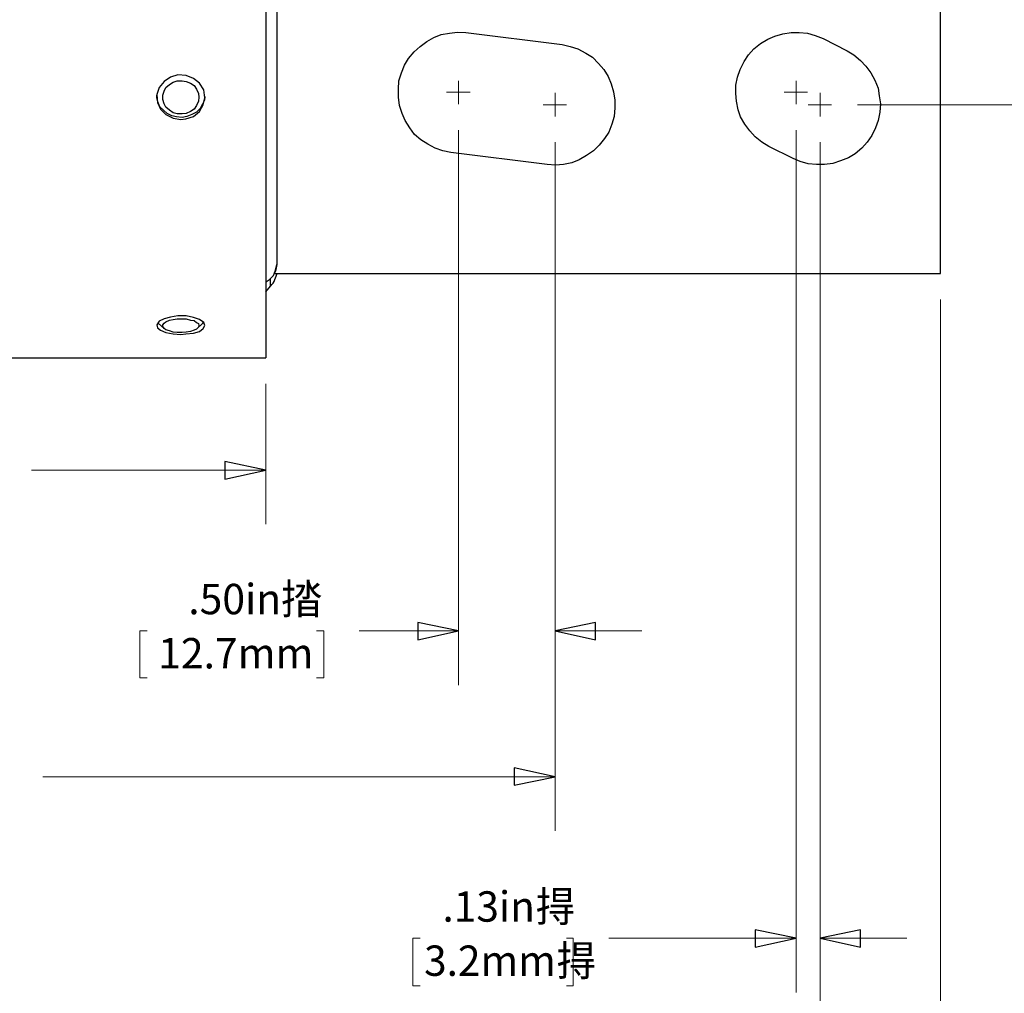
# Model space of a CAD drawing. Units: inches. Extents: x -5.2 to 5.1, y -3.9 to 4.
# Drawn here: x -1.2 to 1, y -1.3 to 1 of the extents above; entities that cross this region are included whole.
import ezdxf

# ---------------------------------------------------------------- set-up
doc = ezdxf.new("R2010")
doc.units = ezdxf.units.IN
doc.header["$MEASUREMENT"] = 0
doc.layers.add('Layer 1', color=7, linetype='Continuous')
doc.styles.add('34', font='Arial', dxfattribs={"height": 1})
doc.styles.add('35', font='Arial', dxfattribs={"height": 1})
doc.styles.add('46', font='Arial', dxfattribs={"height": 1})
doc.styles.add('47', font='Arial', dxfattribs={"height": 1})

msp = doc.modelspace()

# ---------------------------------------------------------------- linework, layer by layer
at = {"layer": 'Layer 1', "lineweight": 25}
for points, knots in [([(-0.6722, 2.1403), (-0.6722, 2.1403), (-0.6722, 2.1389), (-0.6722, 2.1389), (-0.6722, 2.1389), (-0.6722, 2.1389), (-0.6722, 2.1361), (-0.6722, 2.1361), (-0.6722, 2.1361), (-0.6722, 2.1361), (-0.6722, 2.1292), (-0.6722, 2.1292), (-0.6722, 2.1292), (-0.6722, 2.1292), (-0.6722, 2.1208), (-0.6722, 2.1208), (-0.6722, 2.1208), (-0.6722, 2.1208), (-0.6722, 2.1097), (-0.6722, 2.1097), (-0.6722, 2.1097), (-0.6722, 2.1097), (-0.6722, 2.0958), (-0.6722, 2.0958), (-0.6722, 2.0958), (-0.6722, 2.0958), (-0.6722, 2.0792), (-0.6722, 2.0792), (-0.6722, 2.0792), (-0.6722, 2.0792), (-0.6722, 2.0611), (-0.6722, 2.0611), (-0.6722, 2.0611), (-0.6722, 2.0611), (-0.6722, 2.0403), (-0.6722, 2.0403), (-0.6722, 2.0403), (-0.6722, 2.0403), (-0.6722, 2.0167), (-0.6722, 2.0167), (-0.6722, 2.0167), (-0.6722, 2.0167), (-0.6722, 1.9917), (-0.6722, 1.9917), (-0.6722, 1.9917), (-0.6722, 1.9917), (-0.6722, 1.9639), (-0.6722, 1.9639), (-0.6722, 1.9639), (-0.6722, 1.9639), (-0.6722, 1.9347), (-0.6722, 1.9347), (-0.6722, 1.9347), (-0.6722, 1.9347), (-0.6722, 1.9028), (-0.6722, 1.9028), (-0.6722, 1.9028), (-0.6722, 1.9028), (-0.6722, 1.8694), (-0.6722, 1.8694), (-0.6722, 1.8694), (-0.6722, 1.8694), (-0.6722, 1.8333), (-0.6722, 1.8333), (-0.6722, 1.8333), (-0.6722, 1.8333), (-0.6722, 1.7972), (-0.6722, 1.7972), (-0.6722, 1.7972), (-0.6722, 1.7972), (-0.6722, 1.7583), (-0.6722, 1.7583), (-0.6722, 1.7583), (-0.6722, 1.7583), (-0.6722, 1.7181), (-0.6722, 1.7181), (-0.6722, 1.7181), (-0.6722, 1.7181), (-0.6722, 1.6764), (-0.6722, 1.6764), (-0.6722, 1.6764), (-0.6722, 1.6764), (-0.6722, 1.6333), (-0.6722, 1.6333), (-0.6722, 1.6333), (-0.6722, 1.6333), (-0.6722, 1.5889), (-0.6722, 1.5889), (-0.6722, 1.5889), (-0.6722, 1.5889), (-0.6722, 1.5431), (-0.6722, 1.5431), (-0.6722, 1.5431), (-0.6722, 1.5431), (-0.6722, 1.4972), (-0.6722, 1.4972), (-0.6722, 1.4972), (-0.6722, 1.4972), (-0.6722, 1.45), (-0.6722, 1.45), (-0.6722, 1.45), (-0.6722, 1.45), (-0.6722, 1.4028), (-0.6722, 1.4028), (-0.6722, 1.4028), (-0.6722, 1.4028), (-0.6722, 1.3542), (-0.6722, 1.3542), (-0.6722, 1.3542), (-0.6722, 1.3542), (-0.6722, 1.3042), (-0.6722, 1.3042), (-0.6722, 1.3042), (-0.6722, 1.3042), (-0.6722, 1.2556), (-0.6722, 1.2556), (-0.6722, 1.2556), (-0.6722, 1.2556), (-0.6722, 1.2056), (-0.6722, 1.2056), (-0.6722, 1.2056), (-0.6722, 1.2056), (-0.6722, 1.1556), (-0.6722, 1.1556), (-0.6722, 1.1556), (-0.6722, 1.1556), (-0.6722, 1.1069), (-0.6722, 1.1069), (-0.6722, 1.1069), (-0.6722, 1.1069), (-0.6722, 1.0569), (-0.6722, 1.0569), (-0.6722, 1.0569), (-0.6722, 1.0569), (-0.6722, 1.0083), (-0.6722, 1.0083), (-0.6722, 1.0083), (-0.6722, 1.0083), (-0.6722, 0.9597), (-0.6722, 0.9597), (-0.6722, 0.9597), (-0.6722, 0.9597), (-0.6722, 0.9111), (-0.6722, 0.9111), (-0.6722, 0.9111), (-0.6722, 0.9111), (-0.6722, 0.8639), (-0.6722, 0.8639), (-0.6722, 0.8639), (-0.6722, 0.8639), (-0.6722, 0.8167), (-0.6722, 0.8167), (-0.6722, 0.8167), (-0.6722, 0.8167), (-0.6722, 0.7708), (-0.6722, 0.7708), (-0.6722, 0.7708), (-0.6722, 0.7708), (-0.6722, 0.7264), (-0.6722, 0.7264), (-0.6722, 0.7264), (-0.6722, 0.7264), (-0.6722, 0.6819), (-0.6722, 0.6819), (-0.6722, 0.6819), (-0.6722, 0.6819), (-0.6722, 0.6403), (-0.6722, 0.6403), (-0.6722, 0.6403), (-0.6722, 0.6403), (-0.6722, 0.5986), (-0.6722, 0.5986), (-0.6722, 0.5986), (-0.6722, 0.5986), (-0.6722, 0.5597), (-0.6722, 0.5597), (-0.6722, 0.5597), (-0.6722, 0.5597), (-0.6722, 0.5222), (-0.6722, 0.5222), (-0.6722, 0.5222), (-0.6722, 0.5222), (-0.6722, 0.4861), (-0.6722, 0.4861), (-0.6722, 0.4861), (-0.6722, 0.4861), (-0.6722, 0.4514), (-0.6722, 0.4514), (-0.6722, 0.4514), (-0.6722, 0.4514), (-0.6722, 0.4181), (-0.6722, 0.4181), (-0.6722, 0.4181), (-0.6722, 0.4181), (-0.6722, 0.3875), (-0.6722, 0.3875), (-0.6722, 0.3875), (-0.6722, 0.3875), (-0.6722, 0.3597), (-0.6722, 0.3597), (-0.6722, 0.3597), (-0.6722, 0.3597), (-0.6722, 0.3333), (-0.6722, 0.3333), (-0.6722, 0.3333), (-0.6722, 0.3333), (-0.6722, 0.3083), (-0.6722, 0.3083), (-0.6722, 0.3083), (-0.6722, 0.3083), (-0.6722, 0.2861), (-0.6722, 0.2861), (-0.6722, 0.2861), (-0.6722, 0.2861), (-0.6722, 0.2667), (-0.6722, 0.2667), (-0.6722, 0.2667), (-0.6722, 0.2667), (-0.6722, 0.25), (-0.6722, 0.25), (-0.6722, 0.25), (-0.6722, 0.25), (-0.6722, 0.2347), (-0.6722, 0.2347), (-0.6722, 0.2347), (-0.6722, 0.2347), (-0.6722, 0.2222), (-0.6722, 0.2222), (-0.6722, 0.2222), (-0.6722, 0.2222), (-0.6722, 0.2125), (-0.6722, 0.2125), (-0.6722, 0.2125), (-0.6722, 0.2125), (-0.6722, 0.2042), (-0.6722, 0.2042), (-0.6722, 0.2042), (-0.6722, 0.2042), (-0.6722, 0.1986), (-0.6722, 0.1986), (-0.6722, 0.1986), (-0.6722, 0.1986), (-0.6722, 0.1972), (-0.6722, 0.1972), (-0.6722, 0.1972), (-0.6722, 0.1972), (-0.6722, 0.1958), (-0.6722, 0.1958)], [0, 0, 0, 0, 0.015873, 0.015873, 0.015873, 0.015873, 0.031746, 0.031746, 0.031746, 0.031746, 0.047619, 0.047619, 0.047619, 0.047619, 0.063492, 0.063492, 0.063492, 0.063492, 0.079365, 0.079365, 0.079365, 0.079365, 0.095238, 0.095238, 0.095238, 0.095238, 0.111111, 0.111111, 0.111111, 0.111111, 0.126984, 0.126984, 0.126984, 0.126984, 0.142857, 0.142857, 0.142857, 0.142857, 0.15873, 0.15873, 0.15873, 0.15873, 0.174603, 0.174603, 0.174603, 0.174603, 0.190476, 0.190476, 0.190476, 0.190476, 0.206349, 0.206349, 0.206349, 0.206349, 0.222222, 0.222222, 0.222222, 0.222222, 0.238095, 0.238095, 0.238095, 0.238095, 0.253968, 0.253968, 0.253968, 0.253968, 0.269841, 0.269841, 0.269841, 0.269841, 0.285714, 0.285714, 0.285714, 0.285714, 0.301587, 0.301587, 0.301587, 0.301587, 0.31746, 0.31746, 0.31746, 0.31746, 0.333333, 0.333333, 0.333333, 0.333333, 0.349206, 0.349206, 0.349206, 0.349206, 0.365079, 0.365079, 0.365079, 0.365079, 0.380952, 0.380952, 0.380952, 0.380952, 0.396825, 0.396825, 0.396825, 0.396825, 0.412698, 0.412698, 0.412698, 0.412698, 0.428571, 0.428571, 0.428571, 0.428571, 0.444444, 0.444444, 0.444444, 0.444444, 0.460317, 0.460317, 0.460317, 0.460317, 0.47619, 0.47619, 0.47619, 0.47619, 0.492063, 0.492063, 0.492063, 0.492063, 0.507937, 0.507937, 0.507937, 0.507937, 0.52381, 0.52381, 0.52381, 0.52381, 0.539683, 0.539683, 0.539683, 0.539683, 0.555556, 0.555556, 0.555556, 0.555556, 0.571429, 0.571429, 0.571429, 0.571429, 0.587302, 0.587302, 0.587302, 0.587302, 0.603175, 0.603175, 0.603175, 0.603175, 0.619048, 0.619048, 0.619048, 0.619048, 0.634921, 0.634921, 0.634921, 0.634921, 0.650794, 0.650794, 0.650794, 0.650794, 0.666667, 0.666667, 0.666667, 0.666667, 0.68254, 0.68254, 0.68254, 0.68254, 0.698413, 0.698413, 0.698413, 0.698413, 0.714286, 0.714286, 0.714286, 0.714286, 0.730159, 0.730159, 0.730159, 0.730159, 0.746032, 0.746032, 0.746032, 0.746032, 0.761905, 0.761905, 0.761905, 0.761905, 0.777778, 0.777778, 0.777778, 0.777778, 0.793651, 0.793651, 0.793651, 0.793651, 0.809524, 0.809524, 0.809524, 0.809524, 0.825397, 0.825397, 0.825397, 0.825397, 0.84127, 0.84127, 0.84127, 0.84127, 0.857143, 0.857143, 0.857143, 0.857143, 0.873016, 0.873016, 0.873016, 0.873016, 0.888889, 0.888889, 0.888889, 0.888889, 0.904762, 0.904762, 0.904762, 0.904762, 0.920635, 0.920635, 0.920635, 0.920635, 0.936508, 0.936508, 0.936508, 0.936508, 0.952381, 0.952381, 0.952381, 0.952381, 0.968254, 0.968254, 0.968254, 0.968254, 1, 1, 1, 1]), ([(-0.2458, 0.6694), (-0.2458, 0.6694), (-0.2639, 0.6736), (-0.2639, 0.6736), (-0.2639, 0.6736), (-0.2639, 0.6736), (-0.2819, 0.6792), (-0.2819, 0.6792), (-0.2819, 0.6792), (-0.2819, 0.6792), (-0.2986, 0.6889), (-0.2986, 0.6889), (-0.2986, 0.6889), (-0.2986, 0.6889), (-0.3153, 0.6986), (-0.3153, 0.6986), (-0.3153, 0.6986), (-0.3153, 0.6986), (-0.3292, 0.7111), (-0.3292, 0.7111), (-0.3292, 0.7111), (-0.3292, 0.7111), (-0.3403, 0.7264), (-0.3403, 0.7264), (-0.3403, 0.7264), (-0.3403, 0.7264), (-0.3514, 0.7431), (-0.3514, 0.7431), (-0.3514, 0.7431), (-0.3514, 0.7431), (-0.3583, 0.7597), (-0.3583, 0.7597), (-0.3583, 0.7597), (-0.3583, 0.7597), (-0.3639, 0.7778), (-0.3639, 0.7778), (-0.3639, 0.7778), (-0.3639, 0.7778), (-0.3667, 0.7972), (-0.3667, 0.7972), (-0.3667, 0.7972), (-0.3667, 0.7972), (-0.3667, 0.8153), (-0.3667, 0.8153), (-0.3667, 0.8153), (-0.3667, 0.8153), (-0.3653, 0.8347), (-0.3653, 0.8347), (-0.3653, 0.8347), (-0.3653, 0.8347), (-0.3597, 0.8528), (-0.3597, 0.8528), (-0.3597, 0.8528), (-0.3597, 0.8528), (-0.3528, 0.8708), (-0.3528, 0.8708), (-0.3528, 0.8708), (-0.3528, 0.8708), (-0.3431, 0.8861), (-0.3431, 0.8861), (-0.3431, 0.8861), (-0.3431, 0.8861), (-0.3306, 0.9014), (-0.3306, 0.9014), (-0.3306, 0.9014), (-0.3306, 0.9014), (-0.3167, 0.9139), (-0.3167, 0.9139), (-0.3167, 0.9139), (-0.3167, 0.9139), (-0.3014, 0.925), (-0.3014, 0.925), (-0.3014, 0.925), (-0.3014, 0.925), (-0.2847, 0.9347), (-0.2847, 0.9347), (-0.2847, 0.9347), (-0.2847, 0.9347), (-0.2681, 0.9417), (-0.2681, 0.9417), (-0.2681, 0.9417), (-0.2681, 0.9417), (-0.2486, 0.9444), (-0.2486, 0.9444), (-0.2486, 0.9444), (-0.2486, 0.9444), (-0.2306, 0.9472), (-0.2306, 0.9472), (-0.2306, 0.9472), (-0.2306, 0.9472), (-0.2111, 0.9458), (-0.2111, 0.9458)], [0, 0, 0, 0, 0.041667, 0.041667, 0.041667, 0.041667, 0.083333, 0.083333, 0.083333, 0.083333, 0.125, 0.125, 0.125, 0.125, 0.166667, 0.166667, 0.166667, 0.166667, 0.208333, 0.208333, 0.208333, 0.208333, 0.25, 0.25, 0.25, 0.25, 0.291667, 0.291667, 0.291667, 0.291667, 0.333333, 0.333333, 0.333333, 0.333333, 0.375, 0.375, 0.375, 0.375, 0.416667, 0.416667, 0.416667, 0.416667, 0.458333, 0.458333, 0.458333, 0.458333, 0.5, 0.5, 0.5, 0.5, 0.541667, 0.541667, 0.541667, 0.541667, 0.583333, 0.583333, 0.583333, 0.583333, 0.625, 0.625, 0.625, 0.625, 0.666667, 0.666667, 0.666667, 0.666667, 0.708333, 0.708333, 0.708333, 0.708333, 0.75, 0.75, 0.75, 0.75, 0.791667, 0.791667, 0.791667, 0.791667, 0.833333, 0.833333, 0.833333, 0.833333, 0.875, 0.875, 0.875, 0.875, 0.916667, 0.916667, 0.916667, 0.916667, 1, 1, 1, 1]), ([(0.4875, 0.6833), (0.4875, 0.6833), (0.4708, 0.6931), (0.4708, 0.6931), (0.4708, 0.6931), (0.4708, 0.6931), (0.4556, 0.7056), (0.4556, 0.7056), (0.4556, 0.7056), (0.4556, 0.7056), (0.4431, 0.7194), (0.4431, 0.7194), (0.4431, 0.7194), (0.4431, 0.7194), (0.4319, 0.7347), (0.4319, 0.7347), (0.4319, 0.7347), (0.4319, 0.7347), (0.4222, 0.7514), (0.4222, 0.7514), (0.4222, 0.7514), (0.4222, 0.7514), (0.4167, 0.7681), (0.4167, 0.7681), (0.4167, 0.7681), (0.4167, 0.7681), (0.4125, 0.7875), (0.4125, 0.7875), (0.4125, 0.7875), (0.4125, 0.7875), (0.4111, 0.8056), (0.4111, 0.8056), (0.4111, 0.8056), (0.4111, 0.8056), (0.4111, 0.825), (0.4111, 0.825), (0.4111, 0.825), (0.4111, 0.825), (0.4153, 0.8431), (0.4153, 0.8431), (0.4153, 0.8431), (0.4153, 0.8431), (0.4208, 0.8611), (0.4208, 0.8611), (0.4208, 0.8611), (0.4208, 0.8611), (0.4306, 0.8792), (0.4306, 0.8792), (0.4306, 0.8792), (0.4306, 0.8792), (0.4403, 0.8944), (0.4403, 0.8944), (0.4403, 0.8944), (0.4403, 0.8944), (0.4528, 0.9083), (0.4528, 0.9083), (0.4528, 0.9083), (0.4528, 0.9083), (0.4681, 0.9208), (0.4681, 0.9208), (0.4681, 0.9208), (0.4681, 0.9208), (0.4847, 0.9306), (0.4847, 0.9306), (0.4847, 0.9306), (0.4847, 0.9306), (0.5014, 0.9375), (0.5014, 0.9375), (0.5014, 0.9375), (0.5014, 0.9375), (0.5194, 0.9431), (0.5194, 0.9431), (0.5194, 0.9431), (0.5194, 0.9431), (0.5389, 0.9458), (0.5389, 0.9458), (0.5389, 0.9458), (0.5389, 0.9458), (0.5569, 0.9458), (0.5569, 0.9458), (0.5569, 0.9458), (0.5569, 0.9458), (0.5764, 0.9444), (0.5764, 0.9444), (0.5764, 0.9444), (0.5764, 0.9444), (0.5944, 0.9389), (0.5944, 0.9389), (0.5944, 0.9389), (0.5944, 0.9389), (0.6125, 0.9319), (0.6125, 0.9319)], [0, 0, 0, 0, 0.041667, 0.041667, 0.041667, 0.041667, 0.083333, 0.083333, 0.083333, 0.083333, 0.125, 0.125, 0.125, 0.125, 0.166667, 0.166667, 0.166667, 0.166667, 0.208333, 0.208333, 0.208333, 0.208333, 0.25, 0.25, 0.25, 0.25, 0.291667, 0.291667, 0.291667, 0.291667, 0.333333, 0.333333, 0.333333, 0.333333, 0.375, 0.375, 0.375, 0.375, 0.416667, 0.416667, 0.416667, 0.416667, 0.458333, 0.458333, 0.458333, 0.458333, 0.5, 0.5, 0.5, 0.5, 0.541667, 0.541667, 0.541667, 0.541667, 0.583333, 0.583333, 0.583333, 0.583333, 0.625, 0.625, 0.625, 0.625, 0.666667, 0.666667, 0.666667, 0.666667, 0.708333, 0.708333, 0.708333, 0.708333, 0.75, 0.75, 0.75, 0.75, 0.791667, 0.791667, 0.791667, 0.791667, 0.833333, 0.833333, 0.833333, 0.833333, 0.875, 0.875, 0.875, 0.875, 0.916667, 0.916667, 0.916667, 0.916667, 1, 1, 1, 1]), ([(0.0111, 0.9181), (0.0111, 0.9181), (0.0292, 0.9139), (0.0292, 0.9139), (0.0292, 0.9139), (0.0292, 0.9139), (0.0472, 0.9083), (0.0472, 0.9083), (0.0472, 0.9083), (0.0472, 0.9083), (0.0653, 0.8986), (0.0653, 0.8986), (0.0653, 0.8986), (0.0653, 0.8986), (0.0806, 0.8889), (0.0806, 0.8889), (0.0806, 0.8889), (0.0806, 0.8889), (0.0944, 0.875), (0.0944, 0.875), (0.0944, 0.875), (0.0944, 0.875), (0.1069, 0.8611), (0.1069, 0.8611), (0.1069, 0.8611), (0.1069, 0.8611), (0.1167, 0.8444), (0.1167, 0.8444), (0.1167, 0.8444), (0.1167, 0.8444), (0.1236, 0.8278), (0.1236, 0.8278), (0.1236, 0.8278), (0.1236, 0.8278), (0.1292, 0.8097), (0.1292, 0.8097), (0.1292, 0.8097), (0.1292, 0.8097), (0.1319, 0.7903), (0.1319, 0.7903), (0.1319, 0.7903), (0.1319, 0.7903), (0.1319, 0.7722), (0.1319, 0.7722), (0.1319, 0.7722), (0.1319, 0.7722), (0.1306, 0.7528), (0.1306, 0.7528), (0.1306, 0.7528), (0.1306, 0.7528), (0.125, 0.7347), (0.125, 0.7347), (0.125, 0.7347), (0.125, 0.7347), (0.1181, 0.7167), (0.1181, 0.7167), (0.1181, 0.7167), (0.1181, 0.7167), (0.1083, 0.7014), (0.1083, 0.7014), (0.1083, 0.7014), (0.1083, 0.7014), (0.0958, 0.6861), (0.0958, 0.6861), (0.0958, 0.6861), (0.0958, 0.6861), (0.0833, 0.6736), (0.0833, 0.6736), (0.0833, 0.6736), (0.0833, 0.6736), (0.0667, 0.6625), (0.0667, 0.6625), (0.0667, 0.6625), (0.0667, 0.6625), (0.05, 0.6528), (0.05, 0.6528), (0.05, 0.6528), (0.05, 0.6528), (0.0333, 0.6458), (0.0333, 0.6458), (0.0333, 0.6458), (0.0333, 0.6458), (0.0139, 0.6417), (0.0139, 0.6417), (0.0139, 0.6417), (0.0139, 0.6417), (-0.0042, 0.6403), (-0.0042, 0.6403), (-0.0042, 0.6403), (-0.0042, 0.6403), (-0.0236, 0.6417), (-0.0236, 0.6417)], [0, 0, 0, 0, 0.041667, 0.041667, 0.041667, 0.041667, 0.083333, 0.083333, 0.083333, 0.083333, 0.125, 0.125, 0.125, 0.125, 0.166667, 0.166667, 0.166667, 0.166667, 0.208333, 0.208333, 0.208333, 0.208333, 0.25, 0.25, 0.25, 0.25, 0.291667, 0.291667, 0.291667, 0.291667, 0.333333, 0.333333, 0.333333, 0.333333, 0.375, 0.375, 0.375, 0.375, 0.416667, 0.416667, 0.416667, 0.416667, 0.458333, 0.458333, 0.458333, 0.458333, 0.5, 0.5, 0.5, 0.5, 0.541667, 0.541667, 0.541667, 0.541667, 0.583333, 0.583333, 0.583333, 0.583333, 0.625, 0.625, 0.625, 0.625, 0.666667, 0.666667, 0.666667, 0.666667, 0.708333, 0.708333, 0.708333, 0.708333, 0.75, 0.75, 0.75, 0.75, 0.791667, 0.791667, 0.791667, 0.791667, 0.833333, 0.833333, 0.833333, 0.833333, 0.875, 0.875, 0.875, 0.875, 0.916667, 0.916667, 0.916667, 0.916667, 1, 1, 1, 1]), ([(0.6681, 0.9042), (0.6681, 0.9042), (0.6833, 0.8944), (0.6833, 0.8944), (0.6833, 0.8944), (0.6833, 0.8944), (0.6986, 0.8819), (0.6986, 0.8819), (0.6986, 0.8819), (0.6986, 0.8819), (0.7111, 0.8681), (0.7111, 0.8681), (0.7111, 0.8681), (0.7111, 0.8681), (0.7222, 0.8528), (0.7222, 0.8528), (0.7222, 0.8528), (0.7222, 0.8528), (0.7319, 0.8361), (0.7319, 0.8361), (0.7319, 0.8361), (0.7319, 0.8361), (0.7389, 0.8181), (0.7389, 0.8181), (0.7389, 0.8181), (0.7389, 0.8181), (0.7417, 0.8), (0.7417, 0.8), (0.7417, 0.8), (0.7417, 0.8), (0.7444, 0.7819), (0.7444, 0.7819), (0.7444, 0.7819), (0.7444, 0.7819), (0.7431, 0.7625), (0.7431, 0.7625), (0.7431, 0.7625), (0.7431, 0.7625), (0.7389, 0.7431), (0.7389, 0.7431), (0.7389, 0.7431), (0.7389, 0.7431), (0.7333, 0.7264), (0.7333, 0.7264), (0.7333, 0.7264), (0.7333, 0.7264), (0.725, 0.7083), (0.725, 0.7083), (0.725, 0.7083), (0.725, 0.7083), (0.7139, 0.6931), (0.7139, 0.6931), (0.7139, 0.6931), (0.7139, 0.6931), (0.7014, 0.6792), (0.7014, 0.6792), (0.7014, 0.6792), (0.7014, 0.6792), (0.6861, 0.6667), (0.6861, 0.6667), (0.6861, 0.6667), (0.6861, 0.6667), (0.6708, 0.6569), (0.6708, 0.6569), (0.6708, 0.6569), (0.6708, 0.6569), (0.6528, 0.65), (0.6528, 0.65), (0.6528, 0.65), (0.6528, 0.65), (0.6347, 0.6444), (0.6347, 0.6444), (0.6347, 0.6444), (0.6347, 0.6444), (0.6153, 0.6417), (0.6153, 0.6417), (0.6153, 0.6417), (0.6153, 0.6417), (0.5972, 0.6417), (0.5972, 0.6417), (0.5972, 0.6417), (0.5972, 0.6417), (0.5778, 0.6431), (0.5778, 0.6431), (0.5778, 0.6431), (0.5778, 0.6431), (0.5597, 0.6486), (0.5597, 0.6486), (0.5597, 0.6486), (0.5597, 0.6486), (0.5431, 0.6556), (0.5431, 0.6556)], [0, 0, 0, 0, 0.041667, 0.041667, 0.041667, 0.041667, 0.083333, 0.083333, 0.083333, 0.083333, 0.125, 0.125, 0.125, 0.125, 0.166667, 0.166667, 0.166667, 0.166667, 0.208333, 0.208333, 0.208333, 0.208333, 0.25, 0.25, 0.25, 0.25, 0.291667, 0.291667, 0.291667, 0.291667, 0.333333, 0.333333, 0.333333, 0.333333, 0.375, 0.375, 0.375, 0.375, 0.416667, 0.416667, 0.416667, 0.416667, 0.458333, 0.458333, 0.458333, 0.458333, 0.5, 0.5, 0.5, 0.5, 0.541667, 0.541667, 0.541667, 0.541667, 0.583333, 0.583333, 0.583333, 0.583333, 0.625, 0.625, 0.625, 0.625, 0.666667, 0.666667, 0.666667, 0.666667, 0.708333, 0.708333, 0.708333, 0.708333, 0.75, 0.75, 0.75, 0.75, 0.791667, 0.791667, 0.791667, 0.791667, 0.833333, 0.833333, 0.833333, 0.833333, 0.875, 0.875, 0.875, 0.875, 0.916667, 0.916667, 0.916667, 0.916667, 1, 1, 1, 1]), ([(-0.8681, 0.7458), (-0.8681, 0.7458), (-0.8861, 0.7486), (-0.8861, 0.7486), (-0.8861, 0.7486), (-0.8861, 0.7486), (-0.9028, 0.7569), (-0.9028, 0.7569), (-0.9028, 0.7569), (-0.9028, 0.7569), (-0.9153, 0.7694), (-0.9153, 0.7694), (-0.9153, 0.7694), (-0.9153, 0.7694), (-0.9222, 0.7847), (-0.9222, 0.7847), (-0.9222, 0.7847), (-0.9222, 0.7847), (-0.9236, 0.8028), (-0.9236, 0.8028), (-0.9236, 0.8028), (-0.9236, 0.8028), (-0.9181, 0.8194), (-0.9181, 0.8194), (-0.9181, 0.8194), (-0.9181, 0.8194), (-0.9069, 0.8333), (-0.9069, 0.8333), (-0.9069, 0.8333), (-0.9069, 0.8333), (-0.8917, 0.8431), (-0.8917, 0.8431), (-0.8917, 0.8431), (-0.8917, 0.8431), (-0.875, 0.8486), (-0.875, 0.8486), (-0.875, 0.8486), (-0.875, 0.8486), (-0.8556, 0.8472), (-0.8556, 0.8472), (-0.8556, 0.8472), (-0.8556, 0.8472), (-0.8389, 0.8403), (-0.8389, 0.8403), (-0.8389, 0.8403), (-0.8389, 0.8403), (-0.825, 0.8292), (-0.825, 0.8292), (-0.825, 0.8292), (-0.825, 0.8292), (-0.8153, 0.8139), (-0.8153, 0.8139), (-0.8153, 0.8139), (-0.8153, 0.8139), (-0.8125, 0.7958), (-0.8125, 0.7958), (-0.8125, 0.7958), (-0.8125, 0.7958), (-0.8167, 0.7792), (-0.8167, 0.7792), (-0.8167, 0.7792), (-0.8167, 0.7792), (-0.825, 0.7639), (-0.825, 0.7639), (-0.825, 0.7639), (-0.825, 0.7639), (-0.8389, 0.7528), (-0.8389, 0.7528), (-0.8389, 0.7528), (-0.8389, 0.7528), (-0.8569, 0.7472), (-0.8569, 0.7472), (-0.8569, 0.7472), (-0.8569, 0.7472), (-0.8681, 0.7458), (-0.8681, 0.7458)], [0, 0, 0, 0, 0.05, 0.05, 0.05, 0.05, 0.1, 0.1, 0.1, 0.1, 0.15, 0.15, 0.15, 0.15, 0.2, 0.2, 0.2, 0.2, 0.25, 0.25, 0.25, 0.25, 0.3, 0.3, 0.3, 0.3, 0.35, 0.35, 0.35, 0.35, 0.4, 0.4, 0.4, 0.4, 0.45, 0.45, 0.45, 0.45, 0.5, 0.5, 0.5, 0.5, 0.55, 0.55, 0.55, 0.55, 0.6, 0.6, 0.6, 0.6, 0.65, 0.65, 0.65, 0.65, 0.7, 0.7, 0.7, 0.7, 0.75, 0.75, 0.75, 0.75, 0.8, 0.8, 0.8, 0.8, 0.85, 0.85, 0.85, 0.85, 0.9, 0.9, 0.9, 0.9, 1, 1, 1, 1]), ([(-0.8264, 0.7972), (-0.8264, 0.7972), (-0.8278, 0.8056), (-0.8278, 0.8056), (-0.8278, 0.8056), (-0.8278, 0.8056), (-0.8319, 0.8153), (-0.8319, 0.8153), (-0.8319, 0.8153), (-0.8319, 0.8153), (-0.8375, 0.8236), (-0.8375, 0.8236), (-0.8375, 0.8236), (-0.8375, 0.8236), (-0.8458, 0.8292), (-0.8458, 0.8292), (-0.8458, 0.8292), (-0.8458, 0.8292), (-0.8556, 0.8333), (-0.8556, 0.8333), (-0.8556, 0.8333), (-0.8556, 0.8333), (-0.8653, 0.8347), (-0.8653, 0.8347), (-0.8653, 0.8347), (-0.8653, 0.8347), (-0.8764, 0.8347), (-0.8764, 0.8347), (-0.8764, 0.8347), (-0.8764, 0.8347), (-0.8861, 0.8319), (-0.8861, 0.8319), (-0.8861, 0.8319), (-0.8861, 0.8319), (-0.8944, 0.8264), (-0.8944, 0.8264), (-0.8944, 0.8264), (-0.8944, 0.8264), (-0.9028, 0.8194), (-0.9028, 0.8194), (-0.9028, 0.8194), (-0.9028, 0.8194), (-0.9069, 0.8111), (-0.9069, 0.8111), (-0.9069, 0.8111), (-0.9069, 0.8111), (-0.9097, 0.8014), (-0.9097, 0.8014), (-0.9097, 0.8014), (-0.9097, 0.8014), (-0.9097, 0.7917), (-0.9097, 0.7917), (-0.9097, 0.7917), (-0.9097, 0.7917), (-0.9069, 0.7819), (-0.9069, 0.7819), (-0.9069, 0.7819), (-0.9069, 0.7819), (-0.9028, 0.7736), (-0.9028, 0.7736), (-0.9028, 0.7736), (-0.9028, 0.7736), (-0.8944, 0.7667), (-0.8944, 0.7667), (-0.8944, 0.7667), (-0.8944, 0.7667), (-0.8861, 0.7611), (-0.8861, 0.7611), (-0.8861, 0.7611), (-0.8861, 0.7611), (-0.8764, 0.7583), (-0.8764, 0.7583), (-0.8764, 0.7583), (-0.8764, 0.7583), (-0.8653, 0.7583), (-0.8653, 0.7583), (-0.8653, 0.7583), (-0.8653, 0.7583), (-0.8556, 0.7597), (-0.8556, 0.7597), (-0.8556, 0.7597), (-0.8556, 0.7597), (-0.8458, 0.7639), (-0.8458, 0.7639), (-0.8458, 0.7639), (-0.8458, 0.7639), (-0.8375, 0.7694), (-0.8375, 0.7694), (-0.8375, 0.7694), (-0.8375, 0.7694), (-0.8319, 0.7778), (-0.8319, 0.7778), (-0.8319, 0.7778), (-0.8319, 0.7778), (-0.8278, 0.7875), (-0.8278, 0.7875), (-0.8278, 0.7875), (-0.8278, 0.7875), (-0.8264, 0.7972), (-0.8264, 0.7972)], [0, 0, 0, 0, 0.038462, 0.038462, 0.038462, 0.038462, 0.076923, 0.076923, 0.076923, 0.076923, 0.115385, 0.115385, 0.115385, 0.115385, 0.153846, 0.153846, 0.153846, 0.153846, 0.192308, 0.192308, 0.192308, 0.192308, 0.230769, 0.230769, 0.230769, 0.230769, 0.269231, 0.269231, 0.269231, 0.269231, 0.307692, 0.307692, 0.307692, 0.307692, 0.346154, 0.346154, 0.346154, 0.346154, 0.384615, 0.384615, 0.384615, 0.384615, 0.423077, 0.423077, 0.423077, 0.423077, 0.461538, 0.461538, 0.461538, 0.461538, 0.5, 0.5, 0.5, 0.5, 0.538462, 0.538462, 0.538462, 0.538462, 0.576923, 0.576923, 0.576923, 0.576923, 0.615385, 0.615385, 0.615385, 0.615385, 0.653846, 0.653846, 0.653846, 0.653846, 0.692308, 0.692308, 0.692308, 0.692308, 0.730769, 0.730769, 0.730769, 0.730769, 0.769231, 0.769231, 0.769231, 0.769231, 0.807692, 0.807692, 0.807692, 0.807692, 0.846154, 0.846154, 0.846154, 0.846154, 0.884615, 0.884615, 0.884615, 0.884615, 0.923077, 0.923077, 0.923077, 0.923077, 1, 1, 1, 1]), ([(-0.8125, 0.7986), (-0.8125, 0.7986), (-0.8139, 0.7903), (-0.8139, 0.7903), (-0.8139, 0.7903), (-0.8139, 0.7903), (-0.8181, 0.7806), (-0.8181, 0.7806), (-0.8181, 0.7806), (-0.8181, 0.7806), (-0.8236, 0.7708), (-0.8236, 0.7708), (-0.8236, 0.7708), (-0.8236, 0.7708), (-0.8319, 0.7625), (-0.8319, 0.7625), (-0.8319, 0.7625), (-0.8319, 0.7625), (-0.8431, 0.7569), (-0.8431, 0.7569), (-0.8431, 0.7569), (-0.8431, 0.7569), (-0.8542, 0.7528), (-0.8542, 0.7528), (-0.8542, 0.7528), (-0.8542, 0.7528), (-0.8653, 0.75), (-0.8653, 0.75), (-0.8653, 0.75), (-0.8653, 0.75), (-0.8778, 0.7514), (-0.8778, 0.7514), (-0.8778, 0.7514), (-0.8778, 0.7514), (-0.8889, 0.7542), (-0.8889, 0.7542), (-0.8889, 0.7542), (-0.8889, 0.7542), (-0.9, 0.7597), (-0.9, 0.7597), (-0.9, 0.7597), (-0.9, 0.7597), (-0.9083, 0.7667), (-0.9083, 0.7667), (-0.9083, 0.7667), (-0.9083, 0.7667), (-0.9167, 0.775), (-0.9167, 0.775), (-0.9167, 0.775), (-0.9167, 0.775), (-0.9208, 0.7861), (-0.9208, 0.7861), (-0.9208, 0.7861), (-0.9208, 0.7861), (-0.9236, 0.7958), (-0.9236, 0.7958), (-0.9236, 0.7958), (-0.9236, 0.7958), (-0.9236, 0.8014), (-0.9236, 0.8014)], [0, 0, 0, 0, 0.0625, 0.0625, 0.0625, 0.0625, 0.125, 0.125, 0.125, 0.125, 0.1875, 0.1875, 0.1875, 0.1875, 0.25, 0.25, 0.25, 0.25, 0.3125, 0.3125, 0.3125, 0.3125, 0.375, 0.375, 0.375, 0.375, 0.4375, 0.4375, 0.4375, 0.4375, 0.5, 0.5, 0.5, 0.5, 0.5625, 0.5625, 0.5625, 0.5625, 0.625, 0.625, 0.625, 0.625, 0.6875, 0.6875, 0.6875, 0.6875, 0.75, 0.75, 0.75, 0.75, 0.8125, 0.8125, 0.8125, 0.8125, 0.875, 0.875, 0.875, 0.875, 1, 1, 1, 1]), ([(-0.6611, 0.3792), (-0.6611, 0.3792), (-0.6542, 0.3861), (-0.6542, 0.3861), (-0.6542, 0.3861), (-0.6542, 0.3861), (-0.65, 0.3986), (-0.65, 0.3986), (-0.65, 0.3986), (-0.65, 0.3986), (-0.6472, 0.4111), (-0.6472, 0.4111)], [0, 0, 0, 0, 0.25, 0.25, 0.25, 0.25, 0.5, 0.5, 0.5, 0.5, 1, 1, 1, 1]), ([(-0.6472, 0.4111), (-0.6472, 0.4111), (-0.65, 0.3958), (-0.65, 0.3958), (-0.65, 0.3958), (-0.65, 0.3958), (-0.6528, 0.3903), (-0.6528, 0.3903)], [0, 0, 0, 0, 0.333333, 0.333333, 0.333333, 0.333333, 1, 1, 1, 1]), ([(-0.6611, 0.3611), (-0.6611, 0.3611), (-0.6583, 0.3653), (-0.6583, 0.3653), (-0.6583, 0.3653), (-0.6583, 0.3653), (-0.6556, 0.3681), (-0.6556, 0.3681), (-0.6556, 0.3681), (-0.6556, 0.3681), (-0.6528, 0.3722), (-0.6528, 0.3722), (-0.6528, 0.3722), (-0.6528, 0.3722), (-0.6514, 0.3764), (-0.6514, 0.3764), (-0.6514, 0.3764), (-0.6514, 0.3764), (-0.65, 0.3806), (-0.65, 0.3806), (-0.65, 0.3806), (-0.65, 0.3806), (-0.6486, 0.3847), (-0.6486, 0.3847), (-0.6486, 0.3847), (-0.6486, 0.3847), (-0.6472, 0.3889), (-0.6472, 0.3889), (-0.6472, 0.3889), (-0.6472, 0.3889), (-0.6472, 0.3903), (-0.6472, 0.3903)], [0, 0, 0, 0, 0.111111, 0.111111, 0.111111, 0.111111, 0.222222, 0.222222, 0.222222, 0.222222, 0.333333, 0.333333, 0.333333, 0.333333, 0.444444, 0.444444, 0.444444, 0.444444, 0.555556, 0.555556, 0.555556, 0.555556, 0.666667, 0.666667, 0.666667, 0.666667, 0.777778, 0.777778, 0.777778, 0.777778, 1, 1, 1, 1]), ([(-0.6722, 0.3722), (-0.6722, 0.3722), (-0.6722, 0.3708), (-0.6722, 0.3708), (-0.6722, 0.3708), (-0.6722, 0.3708), (-0.6708, 0.3722), (-0.6708, 0.3722), (-0.6708, 0.3722), (-0.6708, 0.3722), (-0.6681, 0.3736), (-0.6681, 0.3736), (-0.6681, 0.3736), (-0.6681, 0.3736), (-0.6639, 0.3764), (-0.6639, 0.3764), (-0.6639, 0.3764), (-0.6639, 0.3764), (-0.6611, 0.3792), (-0.6611, 0.3792)], [0, 0, 0, 0, 0.166667, 0.166667, 0.166667, 0.166667, 0.333333, 0.333333, 0.333333, 0.333333, 0.5, 0.5, 0.5, 0.5, 0.666667, 0.666667, 0.666667, 0.666667, 1, 1, 1, 1]), ([(-0.6611, 0.3611), (-0.6611, 0.3611), (-0.6611, 0.3625), (-0.6611, 0.3625), (-0.6611, 0.3625), (-0.6611, 0.3625), (-0.6611, 0.3667), (-0.6611, 0.3667), (-0.6611, 0.3667), (-0.6611, 0.3667), (-0.6611, 0.3722), (-0.6611, 0.3722), (-0.6611, 0.3722), (-0.6611, 0.3722), (-0.6611, 0.3792), (-0.6611, 0.3792)], [0, 0, 0, 0, 0.2, 0.2, 0.2, 0.2, 0.4, 0.4, 0.4, 0.4, 0.6, 0.6, 0.6, 0.6, 1, 1, 1, 1]), ([(-0.8681, 0.25), (-0.8681, 0.25), (-0.8861, 0.2514), (-0.8861, 0.2514), (-0.8861, 0.2514), (-0.8861, 0.2514), (-0.9028, 0.2542), (-0.9028, 0.2542), (-0.9028, 0.2542), (-0.9028, 0.2542), (-0.9153, 0.2597), (-0.9153, 0.2597), (-0.9153, 0.2597), (-0.9153, 0.2597), (-0.9222, 0.2653), (-0.9222, 0.2653), (-0.9222, 0.2653), (-0.9222, 0.2653), (-0.9236, 0.2722), (-0.9236, 0.2722), (-0.9236, 0.2722), (-0.9236, 0.2722), (-0.9181, 0.2806), (-0.9181, 0.2806), (-0.9181, 0.2806), (-0.9181, 0.2806), (-0.9069, 0.2861), (-0.9069, 0.2861), (-0.9069, 0.2861), (-0.9069, 0.2861), (-0.8917, 0.2903), (-0.8917, 0.2903), (-0.8917, 0.2903), (-0.8917, 0.2903), (-0.875, 0.2931), (-0.875, 0.2931), (-0.875, 0.2931), (-0.875, 0.2931), (-0.8556, 0.2931), (-0.8556, 0.2931), (-0.8556, 0.2931), (-0.8556, 0.2931), (-0.8389, 0.2889), (-0.8389, 0.2889), (-0.8389, 0.2889), (-0.8389, 0.2889), (-0.825, 0.2847), (-0.825, 0.2847), (-0.825, 0.2847), (-0.825, 0.2847), (-0.8153, 0.2778), (-0.8153, 0.2778), (-0.8153, 0.2778), (-0.8153, 0.2778), (-0.8125, 0.2708), (-0.8125, 0.2708), (-0.8125, 0.2708), (-0.8125, 0.2708), (-0.8167, 0.2639), (-0.8167, 0.2639), (-0.8167, 0.2639), (-0.8167, 0.2639), (-0.825, 0.2569), (-0.825, 0.2569), (-0.825, 0.2569), (-0.825, 0.2569), (-0.8389, 0.2528), (-0.8389, 0.2528), (-0.8389, 0.2528), (-0.8389, 0.2528), (-0.8569, 0.2514), (-0.8569, 0.2514), (-0.8569, 0.2514), (-0.8569, 0.2514), (-0.8681, 0.25), (-0.8681, 0.25)], [0, 0, 0, 0, 0.05, 0.05, 0.05, 0.05, 0.1, 0.1, 0.1, 0.1, 0.15, 0.15, 0.15, 0.15, 0.2, 0.2, 0.2, 0.2, 0.25, 0.25, 0.25, 0.25, 0.3, 0.3, 0.3, 0.3, 0.35, 0.35, 0.35, 0.35, 0.4, 0.4, 0.4, 0.4, 0.45, 0.45, 0.45, 0.45, 0.5, 0.5, 0.5, 0.5, 0.55, 0.55, 0.55, 0.55, 0.6, 0.6, 0.6, 0.6, 0.65, 0.65, 0.65, 0.65, 0.7, 0.7, 0.7, 0.7, 0.75, 0.75, 0.75, 0.75, 0.8, 0.8, 0.8, 0.8, 0.85, 0.85, 0.85, 0.85, 0.9, 0.9, 0.9, 0.9, 1, 1, 1, 1]), ([(-0.8264, 0.2708), (-0.8264, 0.2708), (-0.8278, 0.275), (-0.8278, 0.275), (-0.8278, 0.275), (-0.8278, 0.275), (-0.8319, 0.2778), (-0.8319, 0.2778), (-0.8319, 0.2778), (-0.8319, 0.2778), (-0.8375, 0.2819), (-0.8375, 0.2819), (-0.8375, 0.2819), (-0.8375, 0.2819), (-0.8458, 0.2833), (-0.8458, 0.2833), (-0.8458, 0.2833), (-0.8458, 0.2833), (-0.8556, 0.2861), (-0.8556, 0.2861), (-0.8556, 0.2861), (-0.8556, 0.2861), (-0.8653, 0.2861), (-0.8653, 0.2861), (-0.8653, 0.2861), (-0.8653, 0.2861), (-0.8764, 0.2861), (-0.8764, 0.2861), (-0.8764, 0.2861), (-0.8764, 0.2861), (-0.8861, 0.2847), (-0.8861, 0.2847), (-0.8861, 0.2847), (-0.8861, 0.2847), (-0.8944, 0.2833), (-0.8944, 0.2833), (-0.8944, 0.2833), (-0.8944, 0.2833), (-0.9028, 0.2792), (-0.9028, 0.2792), (-0.9028, 0.2792), (-0.9028, 0.2792), (-0.9069, 0.2764), (-0.9069, 0.2764), (-0.9069, 0.2764), (-0.9069, 0.2764), (-0.9097, 0.2722), (-0.9097, 0.2722), (-0.9097, 0.2722), (-0.9097, 0.2722), (-0.9097, 0.2681), (-0.9097, 0.2681), (-0.9097, 0.2681), (-0.9097, 0.2681), (-0.9069, 0.2639), (-0.9069, 0.2639), (-0.9069, 0.2639), (-0.9069, 0.2639), (-0.9028, 0.2611), (-0.9028, 0.2611), (-0.9028, 0.2611), (-0.9028, 0.2611), (-0.8944, 0.2583), (-0.8944, 0.2583), (-0.8944, 0.2583), (-0.8944, 0.2583), (-0.8861, 0.2556), (-0.8861, 0.2556), (-0.8861, 0.2556), (-0.8861, 0.2556), (-0.8764, 0.2542), (-0.8764, 0.2542), (-0.8764, 0.2542), (-0.8764, 0.2542), (-0.8653, 0.2542), (-0.8653, 0.2542), (-0.8653, 0.2542), (-0.8653, 0.2542), (-0.8556, 0.2556), (-0.8556, 0.2556), (-0.8556, 0.2556), (-0.8556, 0.2556), (-0.8458, 0.2569), (-0.8458, 0.2569), (-0.8458, 0.2569), (-0.8458, 0.2569), (-0.8375, 0.2597), (-0.8375, 0.2597), (-0.8375, 0.2597), (-0.8375, 0.2597), (-0.8319, 0.2625), (-0.8319, 0.2625), (-0.8319, 0.2625), (-0.8319, 0.2625), (-0.8278, 0.2667), (-0.8278, 0.2667), (-0.8278, 0.2667), (-0.8278, 0.2667), (-0.8264, 0.2708), (-0.8264, 0.2708)], [0, 0, 0, 0, 0.038462, 0.038462, 0.038462, 0.038462, 0.076923, 0.076923, 0.076923, 0.076923, 0.115385, 0.115385, 0.115385, 0.115385, 0.153846, 0.153846, 0.153846, 0.153846, 0.192308, 0.192308, 0.192308, 0.192308, 0.230769, 0.230769, 0.230769, 0.230769, 0.269231, 0.269231, 0.269231, 0.269231, 0.307692, 0.307692, 0.307692, 0.307692, 0.346154, 0.346154, 0.346154, 0.346154, 0.384615, 0.384615, 0.384615, 0.384615, 0.423077, 0.423077, 0.423077, 0.423077, 0.461538, 0.461538, 0.461538, 0.461538, 0.5, 0.5, 0.5, 0.5, 0.538462, 0.538462, 0.538462, 0.538462, 0.576923, 0.576923, 0.576923, 0.576923, 0.615385, 0.615385, 0.615385, 0.615385, 0.653846, 0.653846, 0.653846, 0.653846, 0.692308, 0.692308, 0.692308, 0.692308, 0.730769, 0.730769, 0.730769, 0.730769, 0.769231, 0.769231, 0.769231, 0.769231, 0.807692, 0.807692, 0.807692, 0.807692, 0.846154, 0.846154, 0.846154, 0.846154, 0.884615, 0.884615, 0.884615, 0.884615, 0.923077, 0.923077, 0.923077, 0.923077, 1, 1, 1, 1])]:
    msp.add_open_spline(points, degree=3, knots=knots, dxfattribs=at)
for points in [[(0.8833, 0.3903), (0.8833, 0.3903), (0.8833, 1.9458), (0.8833, 1.9458)], [(-0.6472, 1.9264), (-0.6472, 1.9264), (-0.6472, 0.4111), (-0.6472, 0.4111)], [(-0.2111, 0.9458), (-0.2111, 0.9458), (0.0111, 0.9181), (0.0111, 0.9181)], [(0.6125, 0.9319), (0.6125, 0.9319), (0.6681, 0.9042), (0.6681, 0.9042)], [(0.5431, 0.6556), (0.5431, 0.6556), (0.4875, 0.6833), (0.4875, 0.6833)], [(-0.0236, 0.6417), (-0.0236, 0.6417), (-0.2458, 0.6694), (-0.2458, 0.6694)], [(-0.6528, 0.3903), (-0.6528, 0.3903), (0.8833, 0.3903), (0.8833, 0.3903)], [(-0.6722, 0.3486), (-0.6722, 0.3486), (-0.6611, 0.3611), (-0.6611, 0.3611)], [(-0.9194, 0.275), (-0.9194, 0.275), (-0.9208, 0.2764), (-0.9208, 0.2764)], [(-0.9194, 0.275), (-0.9194, 0.275), (-0.9069, 0.2639), (-0.9069, 0.2639)], [(-0.8306, 0.2639), (-0.8306, 0.2639), (-0.8181, 0.275), (-0.8181, 0.275)], [(-0.8153, 0.2778), (-0.8153, 0.2778), (-0.8181, 0.275), (-0.8181, 0.275)], [(-2.3389, 0.1958), (-2.3389, 0.1958), (-0.6722, 0.1958), (-0.6722, 0.1958)]]:
    msp.add_open_spline(points, degree=3, dxfattribs=at)
at = {"layer": 'Layer 1', "lineweight": 18}
for points in [[(-0.2278, 0.8083), (-0.2278, 0.8083), (-0.2278, 0.8347), (-0.2278, 0.8347)], [(0.55, 0.8083), (0.55, 0.8083), (0.55, 0.8347), (0.55, 0.8347)], [(-0.2278, 0.8083), (-0.2278, 0.8083), (-0.2556, 0.8083), (-0.2556, 0.8083)], [(-0.2278, 0.8083), (-0.2278, 0.8083), (-0.2278, 0.7806), (-0.2278, 0.7806)], [(-0.2278, 0.8083), (-0.2278, 0.8083), (-0.2014, 0.8083), (-0.2014, 0.8083)], [(-0.0056, 0.7792), (-0.0056, 0.7792), (-0.0056, 0.8069), (-0.0056, 0.8069)], [(0.55, 0.8083), (0.55, 0.8083), (0.5222, 0.8083), (0.5222, 0.8083)], [(0.55, 0.8083), (0.55, 0.8083), (0.55, 0.7806), (0.55, 0.7806)], [(0.55, 0.8083), (0.55, 0.8083), (0.5764, 0.8083), (0.5764, 0.8083)], [(0.6056, 0.7792), (0.6056, 0.7792), (0.6056, 0.8069), (0.6056, 0.8069)], [(-0.0056, 0.7792), (-0.0056, 0.7792), (-0.0333, 0.7792), (-0.0333, 0.7792)], [(-0.0056, 0.7792), (-0.0056, 0.7792), (-0.0056, 0.7528), (-0.0056, 0.7528)], [(-0.0056, 0.7792), (-0.0056, 0.7792), (0.0208, 0.7792), (0.0208, 0.7792)], [(0.6056, 0.7792), (0.6056, 0.7792), (0.5778, 0.7792), (0.5778, 0.7792)], [(0.6056, 0.7792), (0.6056, 0.7792), (0.6056, 0.7528), (0.6056, 0.7528)], [(0.6056, 0.7792), (0.6056, 0.7792), (0.6319, 0.7792), (0.6319, 0.7792)], [(0.6917, 0.7792), (0.6917, 0.7792), (1.3, 0.7792), (1.3, 0.7792)], [(-0.2278, 0.7208), (-0.2278, 0.7208), (-0.2278, -0.5583), (-0.2278, -0.5583)], [(0.55, 0.7208), (0.55, 0.7208), (0.55, -1.2667), (0.55, -1.2667)], [(-0.0056, 0.6931), (-0.0056, 0.6931), (-0.0056, -0.8944), (-0.0056, -0.8944)], [(-0.0056, 0.6931), (-0.0056, 0.6931), (-0.0056, -0.5583), (-0.0056, -0.5583)], [(0.6056, 0.6931), (0.6056, 0.6931), (0.6056, -1.6097), (0.6056, -1.6097)], [(0.6056, 0.6931), (0.6056, 0.6931), (0.6056, -1.2667), (0.6056, -1.2667)], [(0.6056, 0.6931), (0.6056, 0.6931), (0.6056, -1.8847), (0.6056, -1.8847)], [(0.8833, 0.3306), (0.8833, 0.3306), (0.8833, -2.2125), (0.8833, -2.2125)], [(0.8833, 0.3306), (0.8833, 0.3306), (0.8833, -1.8847), (0.8833, -1.8847)], [(-0.6722, 0.1361), (-0.6722, 0.1361), (-0.6722, -0.1875), (-0.6722, -0.1875)], [(-0.6722, -0.0625), (-0.6722, -0.0625), (-1.2125, -0.0625), (-1.2125, -0.0625)], [(-0.9458, -0.4333), (-0.9458, -0.4333), (-0.9625, -0.4333), (-0.9625, -0.4333)], [(-0.9625, -0.4333), (-0.9625, -0.4333), (-0.9625, -0.5417), (-0.9625, -0.5417)], [(-0.5556, -0.4333), (-0.5556, -0.4333), (-0.5389, -0.4333), (-0.5389, -0.4333)], [(-0.5389, -0.4333), (-0.5389, -0.4333), (-0.5389, -0.5417), (-0.5389, -0.5417)], [(-0.2278, -0.4333), (-0.2278, -0.4333), (-0.4569, -0.4333), (-0.4569, -0.4333)], [(-0.0056, -0.4333), (-0.0056, -0.4333), (0.1944, -0.4333), (0.1944, -0.4333)], [(-0.9625, -0.5417), (-0.9625, -0.5417), (-0.9458, -0.5417), (-0.9458, -0.5417)], [(-0.5389, -0.5417), (-0.5389, -0.5417), (-0.5556, -0.5417), (-0.5556, -0.5417)], [(-0.0056, -0.7694), (-0.0056, -0.7694), (-1.1861, -0.7694), (-1.1861, -0.7694)], [(-0.3167, -1.1417), (-0.3167, -1.1417), (-0.3333, -1.1417), (-0.3333, -1.1417)], [(-0.3333, -1.1417), (-0.3333, -1.1417), (-0.3333, -1.2514), (-0.3333, -1.2514)], [(0.0208, -1.1417), (0.0208, -1.1417), (0.0361, -1.1417), (0.0361, -1.1417)], [(0.0361, -1.1417), (0.0361, -1.1417), (0.0361, -1.2514), (0.0361, -1.2514)], [(0.55, -1.1417), (0.55, -1.1417), (0.1181, -1.1417), (0.1181, -1.1417)], [(0.6056, -1.1417), (0.6056, -1.1417), (0.8056, -1.1417), (0.8056, -1.1417)], [(-0.3333, -1.2514), (-0.3333, -1.2514), (-0.3167, -1.2514), (-0.3167, -1.2514)], [(0.0361, -1.2514), (0.0361, -1.2514), (0.0208, -1.2514), (0.0208, -1.2514)]]:
    msp.add_open_spline(points, degree=3, dxfattribs=at)
for points in [[(-0.6722, -0.0625), (-0.6722, -0.0625), (-0.7667, -0.0833), (-0.7667, -0.0833), (-0.7667, -0.0833), (-0.7667, -0.0833), (-0.7667, -0.0431), (-0.7667, -0.0431), (-0.7667, -0.0431), (-0.7667, -0.0431), (-0.6722, -0.0625), (-0.6722, -0.0625)], [(-0.2278, -0.4333), (-0.2278, -0.4333), (-0.3222, -0.4542), (-0.3222, -0.4542), (-0.3222, -0.4542), (-0.3222, -0.4542), (-0.3222, -0.4139), (-0.3222, -0.4139), (-0.3222, -0.4139), (-0.3222, -0.4139), (-0.2278, -0.4333), (-0.2278, -0.4333)], [(-0.0056, -0.4333), (-0.0056, -0.4333), (0.0875, -0.4139), (0.0875, -0.4139), (0.0875, -0.4139), (0.0875, -0.4139), (0.0875, -0.4542), (0.0875, -0.4542), (0.0875, -0.4542), (0.0875, -0.4542), (-0.0056, -0.4333), (-0.0056, -0.4333)], [(-0.0056, -0.7694), (-0.0056, -0.7694), (-0.1, -0.7889), (-0.1, -0.7889), (-0.1, -0.7889), (-0.1, -0.7889), (-0.1, -0.7486), (-0.1, -0.7486), (-0.1, -0.7486), (-0.1, -0.7486), (-0.0056, -0.7694), (-0.0056, -0.7694)], [(0.55, -1.1417), (0.55, -1.1417), (0.4556, -1.1625), (0.4556, -1.1625), (0.4556, -1.1625), (0.4556, -1.1625), (0.4556, -1.1222), (0.4556, -1.1222), (0.4556, -1.1222), (0.4556, -1.1222), (0.55, -1.1417), (0.55, -1.1417)], [(0.6056, -1.1417), (0.6056, -1.1417), (0.6986, -1.1222), (0.6986, -1.1222), (0.6986, -1.1222), (0.6986, -1.1222), (0.6986, -1.1625), (0.6986, -1.1625), (0.6986, -1.1625), (0.6986, -1.1625), (0.6056, -1.1417), (0.6056, -1.1417)]]:
    msp.add_open_spline(points, degree=3, knots=[0, 0, 0, 0, 0.25, 0.25, 0.25, 0.25, 0.5, 0.5, 0.5, 0.5, 1, 1, 1, 1], dxfattribs=at)
at = {"layer": 'Layer 1'}
for points in [[(-0.6722, -0.0625), (-0.6722, -0.0625), (-0.7667, -0.0833), (-0.7667, -0.0833), (-0.7667, -0.0833), (-0.7667, -0.0833), (-0.7667, -0.0431), (-0.7667, -0.0431), (-0.7667, -0.0431), (-0.7667, -0.0431), (-0.6722, -0.0625), (-0.6722, -0.0625)], [(-0.2278, -0.4333), (-0.2278, -0.4333), (-0.3222, -0.4542), (-0.3222, -0.4542), (-0.3222, -0.4542), (-0.3222, -0.4542), (-0.3222, -0.4139), (-0.3222, -0.4139), (-0.3222, -0.4139), (-0.3222, -0.4139), (-0.2278, -0.4333), (-0.2278, -0.4333)], [(-0.0056, -0.4333), (-0.0056, -0.4333), (0.0875, -0.4139), (0.0875, -0.4139), (0.0875, -0.4139), (0.0875, -0.4139), (0.0875, -0.4542), (0.0875, -0.4542), (0.0875, -0.4542), (0.0875, -0.4542), (-0.0056, -0.4333), (-0.0056, -0.4333)], [(-0.0056, -0.7694), (-0.0056, -0.7694), (-0.1, -0.7889), (-0.1, -0.7889), (-0.1, -0.7889), (-0.1, -0.7889), (-0.1, -0.7486), (-0.1, -0.7486), (-0.1, -0.7486), (-0.1, -0.7486), (-0.0056, -0.7694), (-0.0056, -0.7694)], [(0.55, -1.1417), (0.55, -1.1417), (0.4556, -1.1625), (0.4556, -1.1625), (0.4556, -1.1625), (0.4556, -1.1625), (0.4556, -1.1222), (0.4556, -1.1222), (0.4556, -1.1222), (0.4556, -1.1222), (0.55, -1.1417), (0.55, -1.1417)], [(0.6056, -1.1417), (0.6056, -1.1417), (0.6986, -1.1222), (0.6986, -1.1222), (0.6986, -1.1222), (0.6986, -1.1222), (0.6986, -1.1625), (0.6986, -1.1625), (0.6986, -1.1625), (0.6986, -1.1625), (0.6056, -1.1417), (0.6056, -1.1417)]]:
    msp.add_open_spline(points, degree=3, knots=[0, 0, 0, 0, 0.25, 0.25, 0.25, 0.25, 0.5, 0.5, 0.5, 0.5, 1, 1, 1, 1], dxfattribs=at)

# ---------------------------------------------------------------- texts
for s, style, width, p in [('.50in㧺', '34', 0.987261, (-0.851, -0.3948)), ('12.7mm', '35', 0.987018, (-0.9203, -0.5197)), ('.13in㧹', '46', 0.982209, (-0.2651, -1.1035)), ('3.2mm㧹', '47', 0.982067, (-0.3075, -1.2284))]:
    msp.add_text(s, height=0.07, dxfattribs=dict(at, style=style, width=width)).set_placement(p)

doc.saveas('drawing.dxf')
